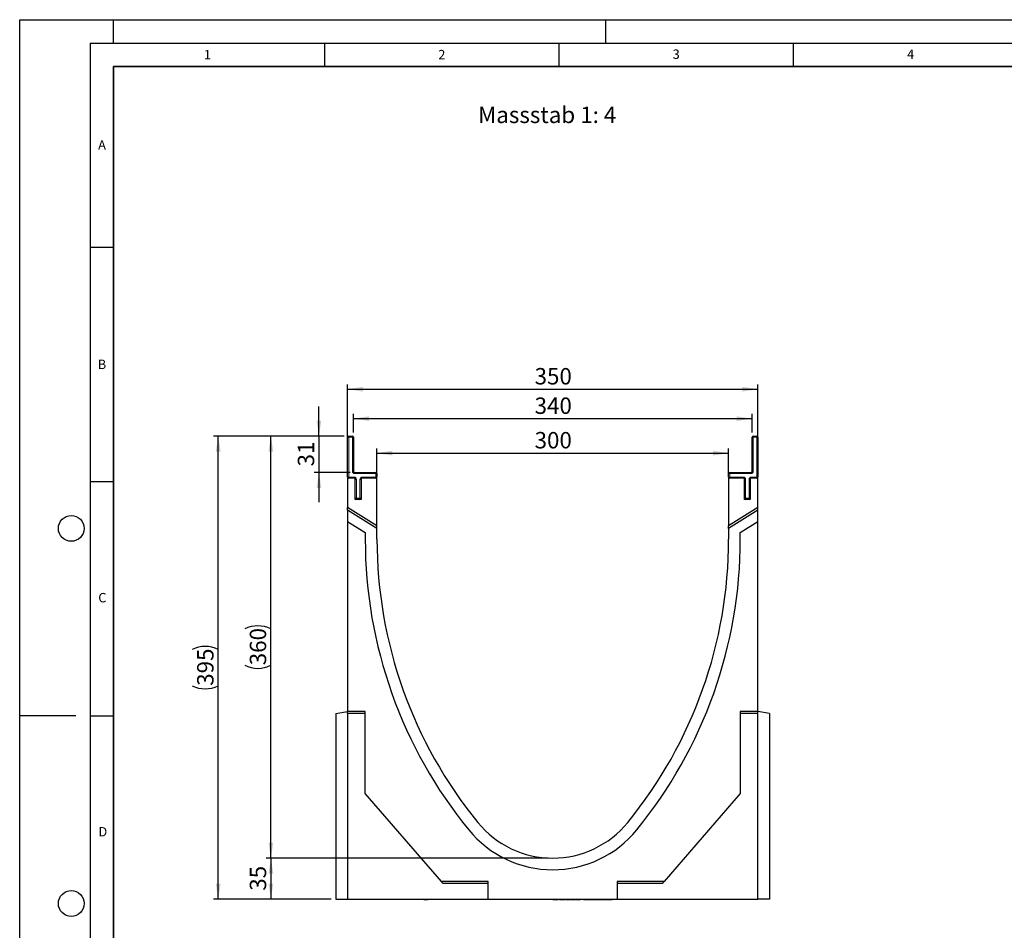
# Model space of a CAD drawing. Units: millimetres. Extents: x 0 to 420, y 0 to 297.
# Drawn here: x 0 to 210, y 103 to 297 of the extents above; entities that cross this region are included whole.
import ezdxf

# ---------------------------------------------------------------- set-up
doc = ezdxf.new("R2010")
doc.units = ezdxf.units.MM
doc.layers.add('LINIEN-DICK', color=7, linetype='Continuous', lineweight=35)
for name, color, linetype in [('LINIEN-DÜNN', 7, 'Continuous'), ('SLD-0', 179, 'Continuous'), ('VORLAGE_TEXT', 7, 'Continuous')]:
    doc.layers.add(name, color=color, linetype=linetype)
doc.styles.add('SLDTEXTSTYLE0', font='TXT', dxfattribs={"width": 0.605})
doc.styles.add('SLDTEXTSTYLE2', font='TXT', dxfattribs={"width": 0.75})
doc.dimstyles.new('SLDDIMSTYLE0', dxfattribs={"dimtxt": 3.5, "dimasz": 3.302, "dimexe": 0, "dimexo": 0.0625, "dimgap": 0.875, "dimtad": 1, "dimlfac": 4, "dimrnd": 1e-09, "dimzin": 12, "dimdsep": 46, "dimtxsty": 'SLDTEXTSTYLE2', "dimsah": 1, "dimcen": 0.09, "dimadec": 0, "dimazin": 3, "dimtfac": 1, "dimtofl": 0, "dimtmove": 0, "dimatfit": 3, "dimfxl": 1, "dimfrac": 2, "dimtolj": 1, "dimtzin": 12, "dimarcsym": 0})
doc.dimstyles.new('SLDDIMSTYLE1', dxfattribs={"dimtxt": 3.5, "dimasz": 3.302, "dimexe": 0, "dimexo": 0.0625, "dimgap": 0.875, "dimtad": 1, "dimlfac": 4, "dimrnd": 1e-09, "dimzin": 12, "dimdsep": 46, "dimtxsty": 'SLDTEXTSTYLE2', "dimsah": 1, "dimcen": 0.09, "dimadec": 0, "dimazin": 3, "dimtfac": 1, "dimtmove": 0, "dimatfit": 0, "dimfxl": 1, "dimfrac": 2, "dimtolj": 1, "dimtzin": 12, "dimarcsym": 0})

# ---------------------------------------------------------------- blocks, each defined once
blk = doc.blocks.new('_D')
at = {"layer": 'SLD-0'}
for p, q in [((112.7, 118.18), (52.58, 118.18)), ((53.58, 118.18), (53.58, 109.43)), ((66.45, 109.43), (52.58, 109.43))]:
    blk.add_line(p, q, dxfattribs=at)
for points in [[(53.58, 118.18), (53.07, 114.88), (54.09, 114.88)], [(53.58, 109.43), (54.09, 112.74), (53.07, 112.74)]]:
    blk.add_solid(points, dxfattribs=at)
at = {"layer": 'SLD-0', "insert": (49.07, 111.22), "char_height": 3.5, "attachment_point": 1, "rotation": 90, "style": 'SLDTEXTSTYLE2'}
blk.add_mtext('35', dxfattribs=at)
blk = doc.blocks.new('_D_1')
at = {"layer": 'SLD-0'}
for p, q in [((69.2, 208.18), (52.58, 208.18)), ((53.58, 118.18), (53.58, 208.18)), ((112.7, 118.18), (52.58, 118.18))]:
    blk.add_line(p, q, dxfattribs=at)
for centre, start, end in [((50.8, 161.51), 63.4349, 116.5651), ((50.8, 164.86), 243.4349, 296.5651)]:
    blk.add_arc(centre, 6.21, start, end, dxfattribs=at)
for points in [[(53.58, 208.18), (53.07, 204.88), (54.09, 204.88)], [(53.58, 118.18), (54.09, 121.49), (53.07, 121.49)]]:
    blk.add_solid(points, dxfattribs=at)
at = {"layer": 'SLD-0', "insert": (49.07, 159.31), "char_height": 3.5, "attachment_point": 1, "rotation": 90, "style": 'SLDTEXTSTYLE2'}
blk.add_mtext('360', dxfattribs=at)
blk = doc.blocks.new('_D_2')
at = {"layer": 'SLD-0'}
for p, q in [((76.2, 200.18), (76.2, 205.55)), ((76.2, 204.55), (151.2, 204.55)), ((151.2, 200.18), (151.2, 205.55))]:
    blk.add_line(p, q, dxfattribs=at)
for points in [[(76.2, 204.55), (79.5, 204.04), (79.5, 205.06)], [(151.2, 204.55), (147.9, 205.06), (147.9, 204.04)]]:
    blk.add_solid(points, dxfattribs=at)
at = {"layer": 'SLD-0', "insert": (109.82, 209.06), "char_height": 3.5, "attachment_point": 1, "style": 'SLDTEXTSTYLE2'}
blk.add_mtext('300', dxfattribs=at)
blk = doc.blocks.new('_D_3')
at = {"layer": 'SLD-0'}
for p, q in [((69.95, 200.18), (69.95, 219.18)), ((157.45, 200.18), (157.45, 219.18)), ((69.95, 218.18), (157.45, 218.18))]:
    blk.add_line(p, q, dxfattribs=at)
for points in [[(69.95, 218.18), (73.25, 217.68), (73.25, 218.69)], [(157.45, 218.18), (154.15, 218.69), (154.15, 217.68)]]:
    blk.add_solid(points, dxfattribs=at)
at = {"layer": 'SLD-0', "insert": (109.82, 222.7), "char_height": 3.5, "attachment_point": 1, "style": 'SLDTEXTSTYLE2'}
blk.add_mtext('350', dxfattribs=at)
blk = doc.blocks.new('_D_4')
at = {"layer": 'SLD-0'}
for p, q in [((63.83, 208.18), (63.83, 214.53)), ((69.2, 208.18), (62.83, 208.18)), ((63.83, 208.18), (63.83, 200.43)), ((70.45, 200.43), (62.83, 200.43)), ((63.83, 200.43), (63.83, 194.08))]:
    blk.add_line(p, q, dxfattribs=at)
for points in [[(63.83, 208.18), (64.33, 211.49), (63.32, 211.49)], [(63.83, 200.43), (63.32, 197.13), (64.33, 197.13)]]:
    blk.add_solid(points, dxfattribs=at)
at = {"layer": 'SLD-0', "insert": (59.31, 201.72), "char_height": 3.5, "attachment_point": 1, "rotation": 90, "style": 'SLDTEXTSTYLE2'}
blk.add_mtext('31', dxfattribs=at)
blk = doc.blocks.new('_D_5')
at = {"layer": 'SLD-0'}
for p, q in [((69.2, 208.18), (41.35, 208.18)), ((42.35, 109.43), (42.35, 208.18)), ((66.45, 109.43), (41.35, 109.43))]:
    blk.add_line(p, q, dxfattribs=at)
for centre, start, end in [((39.57, 157.13), 63.4349, 116.5651), ((39.57, 160.49), 243.4349, 296.5651)]:
    blk.add_arc(centre, 6.21, start, end, dxfattribs=at)
for points in [[(42.35, 208.18), (41.84, 204.88), (42.86, 204.88)], [(42.35, 109.43), (42.86, 112.74), (41.84, 112.74)]]:
    blk.add_solid(points, dxfattribs=at)
at = {"layer": 'SLD-0', "insert": (37.84, 154.93), "char_height": 3.5, "attachment_point": 1, "rotation": 90, "style": 'SLDTEXTSTYLE2'}
blk.add_mtext('395', dxfattribs=at)
blk = doc.blocks.new('_D_6')
at = {"layer": 'SLD-0'}
for p, q in [((71.2, 208.93), (71.2, 212.91)), ((156.2, 208.93), (156.2, 212.91)), ((71.2, 211.91), (156.2, 211.91))]:
    blk.add_line(p, q, dxfattribs=at)
for points in [[(71.2, 211.91), (74.5, 211.4), (74.5, 212.41)], [(156.2, 211.91), (152.9, 212.41), (152.9, 211.4)]]:
    blk.add_solid(points, dxfattribs=at)
at = {"layer": 'SLD-0', "insert": (109.82, 216.42), "char_height": 3.5, "attachment_point": 1, "style": 'SLDTEXTSTYLE2'}
blk.add_mtext('340', dxfattribs=at)

msp = doc.modelspace()

# ---------------------------------------------------------------- linework, layer by layer
at = {"color": 7, "linetype": 'Continuous', "lineweight": 25}
for p, q in [((69.9475, 199.4345), (69.9475, 207.9345)), ((70.1975, 208.1845), (70.9475, 208.1845)), ((71.1975, 207.9345), (71.1975, 200.6845)), ((156.1975, 200.6845), (156.1975, 207.9345)), ((156.4475, 208.1845), (157.1975, 208.1845)), ((157.4475, 207.9345), (157.4475, 199.4345)), ((71.4475, 200.4345), (75.9475, 200.4345)), ((76.1975, 200.1845), (76.1975, 199.4345)), ((151.1975, 199.4345), (151.1975, 200.1845)), ((151.4475, 200.4345), (155.9475, 200.4345)), ((69.9475, 199.1845), (69.9475, 192.9345)), ((71.5725, 199.1845), (69.9475, 199.1845)), ((71.5725, 194.6845), (71.5725, 199.1845)), ((72.8225, 199.1845), (72.8225, 194.6845)), ((76.1975, 199.1845), (72.8225, 199.1845)), ((76.1975, 189.0291), (76.1975, 199.1845)), ((151.1975, 199.1845), (151.1975, 189.0291)), ((154.5725, 199.1845), (151.1975, 199.1845)), ((154.5725, 194.6845), (154.5725, 199.1845)), ((155.8225, 199.1845), (155.8225, 194.6845)), ((157.4475, 199.1845), (155.8225, 199.1845)), ((157.4475, 192.9345), (157.4475, 199.1845)), ((72.8225, 194.6845), (71.5725, 194.6845)), ((155.8225, 194.6845), (154.5725, 194.6845)), ((76.1975, 189.0291), (69.9475, 192.9345)), ((69.9475, 192.4147), (69.9475, 192.9345)), ((76.1975, 188.5093), (69.9475, 192.4147)), ((69.9475, 192.4147), (69.9475, 189.9866)), ((157.4475, 192.9345), (151.1975, 189.0291)), ((157.4475, 192.4147), (151.1975, 188.5093)), ((157.4475, 192.4147), (157.4475, 192.9345)), ((157.4475, 189.9866), (157.4475, 192.4147)), ((69.9475, 189.9866), (69.9475, 149.4345)), ((69.9475, 189.9866), (73.6975, 187.6433)), ((76.1975, 188.5093), (76.1975, 189.0291)), ((151.1975, 188.5093), (151.1975, 189.0291)), ((153.6975, 187.6433), (157.4475, 189.9866)), ((157.4475, 149.4345), (157.4475, 189.9866)), ((73.6975, 187.6433), (73.6975, 186.1845)), ((76.1975, 186.1845), (76.1975, 188.5093)), ((151.1975, 188.5093), (151.1975, 186.1845)), ((153.6975, 186.1845), (153.6975, 187.6433)), ((67.4475, 148.9937), (69.9475, 149.4345)), ((69.9475, 148.9937), (69.9475, 149.4345)), ((73.6975, 149.4345), (69.9475, 149.4345)), ((73.6975, 131.9345), (73.6975, 149.4345)), ((157.4475, 149.4345), (153.6975, 149.4345)), ((153.6975, 149.4345), (153.6975, 131.9345)), ((157.4475, 148.9937), (157.4475, 149.4345)), ((159.9475, 148.9937), (157.4475, 149.4345)), ((67.4475, 148.9937), (67.4475, 109.4345)), ((73.6975, 148.9937), (69.9475, 148.9937)), ((69.9475, 148.9937), (69.9475, 109.4345)), ((157.4475, 148.9937), (153.6975, 148.9937)), ((157.4475, 109.4345), (157.4475, 148.9937)), ((159.9475, 148.9937), (159.9475, 109.4345)), ((89.9475, 113.1845), (73.6975, 131.9345)), ((153.6975, 131.9345), (137.4475, 113.1845)), ((90.3295, 112.7437), (89.9475, 113.1845)), ((99.9475, 113.1845), (89.9475, 113.1845)), ((99.9475, 112.7437), (90.3295, 112.7437)), ((99.9475, 109.4345), (99.9475, 113.1845)), ((137.4475, 113.1845), (127.4475, 113.1845)), ((127.4475, 113.1845), (127.4475, 109.4345)), ((137.0654, 112.7437), (127.4475, 112.7437)), ((137.0654, 112.7437), (137.4475, 113.1845)), ((67.4475, 109.4345), (69.9475, 109.4345)), ((69.9475, 109.4345), (99.9475, 109.4345)), ((86.1765, 109.4345), (86.1765, 109.3845)), ((86.1765, 109.4345), (86.1765, 109.3845)), ((86.1765, 109.3845), (86.5984, 109.3845)), ((86.5984, 109.3845), (87.0202, 109.3845)), ((87.0202, 109.3845), (87.0202, 109.4345)), ((87.0202, 109.3845), (87.0202, 109.4345)), ((99.9475, 109.4345), (127.4475, 109.4345)), ((113.7081, 109.4345), (113.7081, 109.3845)), ((114.8527, 109.3783), (114.8527, 109.4345)), ((115.1136, 109.3845), (115.1136, 109.4345)), ((115.1136, 109.3845), (115.299, 109.3845)), ((115.299, 109.3845), (115.299, 109.4345)), ((115.299, 109.3845), (116.0158, 109.3845)), ((116.0158, 109.3845), (116.0158, 109.4345)), ((116.0158, 109.3845), (116.189, 109.3845)), ((116.189, 109.3845), (116.189, 109.4345)), ((116.189, 109.3845), (116.282, 109.3845)), ((116.282, 109.3845), (116.282, 109.4345)), ((116.5011, 109.4345), (116.5011, 109.3845)), ((117.3664, 109.3783), (117.3664, 109.4345)), ((117.4067, 109.3845), (117.4582, 109.3845)), ((117.4582, 109.3845), (117.4582, 109.4345)), ((117.4582, 109.3845), (117.4761, 109.3845)), ((117.4761, 109.3845), (117.4761, 109.4345)), ((117.6054, 109.4345), (117.6054, 109.3783)), ((118.5271, 109.3783), (118.5271, 109.4345)), ((118.6901, 109.4345), (118.6901, 109.3783)), ((119.625, 109.3783), (119.625, 109.4345)), ((120.2596, 109.4345), (120.2596, 109.3845)), ((120.2596, 109.3845), (121.2262, 109.3845)), ((121.2262, 109.3845), (121.2262, 109.4345)), ((121.2262, 109.3845), (121.264, 109.3845)), ((121.264, 109.3845), (121.264, 109.4345)), ((121.3427, 109.3845), (121.3427, 109.4345)), ((121.3427, 109.3845), (121.5195, 109.3845)), ((121.5195, 109.3845), (121.5195, 109.4345)), ((121.5195, 109.3845), (122.2028, 109.3845)), ((122.2028, 109.3845), (122.2028, 109.4345)), ((122.2028, 109.3845), (122.3679, 109.3845)), ((122.3679, 109.3845), (122.3679, 109.4345)), ((122.3679, 109.3845), (122.7557, 109.3845)), ((122.6718, 109.3845), (122.6718, 109.4345)), ((123.7065, 109.3783), (123.7065, 109.4345)), ((123.8932, 109.3845), (123.8932, 109.4345)), ((125.0599, 109.3783), (125.0599, 109.4345)), ((125.384, 109.3845), (125.384, 109.4345)), ((125.384, 109.3845), (126.0362, 109.3845)), ((126.0362, 109.3845), (126.0362, 109.4345)), ((126.0362, 109.3845), (126.1049, 109.3845)), ((126.1049, 109.3845), (126.1049, 109.4345)), ((126.1049, 109.3845), (126.3485, 109.3845)), ((126.3485, 109.4345), (126.3485, 109.3845)), ((126.4171, 109.3845), (126.3485, 109.3845)), ((126.4171, 109.3845), (126.4171, 109.4345)), ((127.4475, 109.4345), (157.4475, 109.4345)), ((159.9475, 109.4345), (157.4475, 109.4345))]:
    msp.add_line(p, q, dxfattribs=at)
at = {"color": 8, "linetype": 'Continuous', "lineweight": 18}
for p, q in [((69.9475, 207.9345), (70.1975, 207.9345)), ((70.1975, 207.9345), (70.1975, 208.1845)), ((70.9475, 207.9345), (70.1975, 207.9345)), ((70.1975, 207.9345), (70.1975, 199.4345)), ((70.9475, 207.9345), (70.9475, 208.1845)), ((70.9475, 200.6845), (70.9475, 207.9345)), ((70.9475, 207.9345), (71.1975, 207.9345)), ((156.1975, 207.9345), (156.4475, 207.9345)), ((156.4475, 208.1845), (156.4475, 207.9345)), ((156.4475, 207.9345), (156.4475, 200.6845)), ((157.1975, 207.9345), (156.4475, 207.9345)), ((157.1975, 208.1845), (157.1975, 207.9345)), ((157.1975, 199.4345), (157.1975, 207.9345)), ((157.4475, 207.9345), (157.1975, 207.9345)), ((70.9475, 200.6845), (71.1975, 200.6845)), ((71.4475, 200.1845), (71.4475, 200.4345)), ((75.9475, 200.1845), (71.4475, 200.1845)), ((75.9475, 200.1845), (75.9475, 200.4345)), ((75.9475, 199.4345), (75.9475, 200.1845)), ((75.9475, 200.1845), (76.1975, 200.1845)), ((151.4475, 200.1845), (151.1975, 200.1845)), ((151.4475, 200.4345), (151.4475, 200.1845)), ((151.4475, 200.1845), (151.4475, 199.4345)), ((155.9475, 200.1845), (151.4475, 200.1845)), ((155.9475, 200.4345), (155.9475, 200.1845)), ((156.1975, 200.6845), (156.4475, 200.6845)), ((69.9475, 199.4345), (70.1975, 199.4345)), ((70.1975, 199.1845), (70.1975, 199.4345)), ((70.1975, 199.4345), (71.3225, 199.4345)), ((71.3225, 199.1845), (71.3225, 199.4345)), ((71.5725, 198.9345), (71.8225, 198.9345)), ((71.8225, 198.9345), (71.8225, 194.9345)), ((72.8225, 198.9345), (72.5725, 198.9345)), ((72.5725, 194.9345), (72.5725, 198.9345)), ((73.0725, 199.4345), (73.0725, 199.1845)), ((73.0725, 199.4345), (75.9475, 199.4345)), ((75.9475, 199.4345), (75.9475, 199.1845)), ((75.9475, 199.4345), (76.1975, 199.4345)), ((151.4475, 199.4345), (151.1975, 199.4345)), ((151.4475, 199.4345), (154.3225, 199.4345)), ((151.4475, 199.4345), (151.4475, 199.1845)), ((154.3225, 199.4345), (154.3225, 199.1845)), ((154.8225, 198.9345), (154.5725, 198.9345)), ((154.8225, 198.9345), (154.8225, 194.9345)), ((155.5725, 194.9345), (155.5725, 198.9345)), ((155.5725, 198.9345), (155.8225, 198.9345)), ((156.0725, 199.4345), (157.1975, 199.4345)), ((156.0725, 199.1845), (156.0725, 199.4345)), ((157.4475, 199.4345), (157.1975, 199.4345)), ((157.1975, 199.1845), (157.1975, 199.4345)), ((71.5725, 194.9345), (71.8225, 194.9345)), ((71.8225, 194.6845), (71.8225, 194.9345)), ((71.8225, 194.9345), (72.5725, 194.9345)), ((72.8225, 194.9345), (72.5725, 194.9345)), ((72.5725, 194.6845), (72.5725, 194.9345)), ((154.8225, 194.9345), (154.5725, 194.9345)), ((154.8225, 194.9345), (155.5725, 194.9345)), ((154.8225, 194.9345), (154.8225, 194.6845)), ((155.5725, 194.9345), (155.5725, 194.6845)), ((155.5725, 194.9345), (155.8225, 194.9345)), ((118.1598, 109.4345), (118.1598, 109.3845)), ((119.2254, 109.4345), (119.2254, 109.3845))]:
    msp.add_line(p, q, dxfattribs=at)
at = {"color": 7, "linetype": 'Continuous', "lineweight": 25}
for centre, radius, start, end in [((70.1975, 207.9345), 0.25, 90, 180), ((70.9475, 207.9345), 0.25, 0, 90), ((156.4475, 207.9345), 0.25, 90, 180), ((157.1975, 207.9345), 0.25, 0, 90), ((71.4475, 200.6845), 0.25, 180, 270), ((75.9475, 200.1845), 0.25, 0, 90), ((151.4475, 200.1845), 0.25, 90, 180), ((155.9475, 200.6845), 0.25, 270, 0), ((70.1975, 199.4345), 0.25, 180, 270), ((75.9475, 199.4345), 0.25, 270, 0), ((151.4475, 199.4345), 0.25, 180, 270), ((157.1975, 199.4345), 0.25, 270, 0), ((71.8225, 194.9345), 0.25, 180, 270), ((72.5725, 194.9345), 0.25, 270, 0), ((154.8225, 194.9345), 0.25, 180, 270), ((155.5725, 194.9345), 0.25, 270, 0), ((171.7604, 186.1845), 98.063, 180, 219.211852), ((171.7604, 186.1845), 95.563, 180, 219.211852), ((55.6345, 186.1845), 95.563, 320.788148, 0), ((55.6345, 186.1845), 98.063, 320.788148, 0), ((113.6975, 138.8095), 23.125, 219.211852, 320.788148), ((113.6975, 138.8095), 20.625, 219.211852, 320.788148)]:
    msp.add_arc(centre, radius, start, end, dxfattribs=at)
at = {"color": 8, "linetype": 'Continuous', "lineweight": 18}
for centre, start, end in [((71.4475, 200.6845), 180, 270), ((155.9475, 200.6845), 270, 0), ((71.3225, 198.9345), 0, 90), ((73.0725, 198.9345), 90, 180), ((154.3225, 198.9345), 0, 90), ((156.0725, 198.9345), 90, 180)]:
    msp.add_arc(centre, 0.5, start, end, dxfattribs=at)
at = {"color": 7, "linetype": 'Continuous', "lineweight": 25}
for points, knots in [([(113.7081, 109.3845), (113.925, 109.3845), (114.2004, 109.3845), (114.5339, 109.3845), (114.6794, 109.3845), (114.7893, 109.3845), (114.8501, 109.3845), (114.8426, 109.3845), (114.8394, 109.3845)], [0, 0, 0, 0, 0.42468377, 0.53915489, 0.65469133, 0.75802464, 0.89708498, 1, 1, 1, 1]), ([(116.5011, 109.3845), (116.5036, 109.3845), (116.5081, 109.3845), (116.5678, 109.3845), (116.6611, 109.3845), (116.8164, 109.3845), (116.9927, 109.3845), (117.1606, 109.3845), (117.2688, 109.3845), (117.3371, 109.3845), (117.3661, 109.3845), (117.363, 109.3845), (117.3621, 109.3845)], [0, 0, 0, 0, 0.117113202, 0.205281298, 0.293451714, 0.409095312, 0.591429695, 0.696641474, 0.802510126, 0.882463224, 0.962424612, 1, 1, 1, 1]), ([(117.6077, 109.3845), (117.607, 109.3845), (117.5989, 109.3845), (117.6221, 109.3845), (117.681, 109.3845), (117.7736, 109.3845), (117.9029, 109.3845), (118.0378, 109.3845), (118.1286, 109.3845), (118.1598, 109.3845)], [0, 0, 0, 0, 0.02095005, 0.22275649, 0.39396921, 0.53497195, 0.67594779, 0.88850554, 1, 1, 1, 1]), ([(118.1598, 109.3845), (118.1983, 109.3845), (118.2752, 109.3845), (118.3836, 109.3845), (118.5, 109.3845), (118.5153, 109.3845), (118.5254, 109.3845)], [0, 0, 0, 0, 0.13607705, 0.27190636, 0.51801908, 1, 1, 1, 1]), ([(118.6922, 109.3845), (118.6942, 109.3845), (118.698, 109.3845), (118.7542, 109.3845), (118.8416, 109.3845), (118.9687, 109.3845), (119.1025, 109.3845), (119.194, 109.3845), (119.2254, 109.3845)], [0, 0, 0, 0, 0.18796775, 0.3668438, 0.5141577, 0.66144349, 0.88351515, 1, 1, 1, 1]), ([(119.2254, 109.3845), (119.2645, 109.3845), (119.3426, 109.3845), (119.4564, 109.3845), (119.5774, 109.3845), (119.6364, 109.3845), (119.6233, 109.3845), (119.6226, 109.3845)], [0, 0, 0, 0, 0.13076457, 0.26129107, 0.49779548, 0.97228216, 1, 1, 1, 1]), ([(122.6718, 109.3845), (122.8636, 109.3845), (123.0957, 109.3845), (123.3898, 109.3845), (123.5179, 109.3845), (123.6201, 109.3845), (123.6832, 109.3845), (123.709, 109.3845), (123.7047, 109.3845), (123.704, 109.3845)], [0, 0, 0, 0, 0.510581406, 0.617702393, 0.726189764, 0.818413755, 0.906143219, 0.983418433, 1, 1, 1, 1]), ([(123.7065, 109.3845), (123.7197, 109.3845), (123.7668, 109.3845), (123.8419, 109.3845), (123.9175, 109.3845), (123.9615, 109.3845), (123.9827, 109.3845), (123.9772, 109.3845), (123.9766, 109.3845)], [0, 0, 0, 0, 0.08711265, 0.30944626, 0.53238828, 0.74044959, 0.97302697, 1, 1, 1, 1]), ([(123.8932, 109.3845), (124.1031, 109.3845), (124.3566, 109.3845), (124.6576, 109.3845), (124.7819, 109.3845), (124.8859, 109.3845), (124.9741, 109.3845), (125.0327, 109.3845), (125.064, 109.3845), (125.0576, 109.3845), (125.0566, 109.3845)], [0, 0, 0, 0, 0.49365098, 0.59591393, 0.67403985, 0.75272472, 0.82439395, 0.90377254, 0.98448578, 1, 1, 1, 1]), ([(125.0599, 109.3845), (125.0721, 109.3845), (125.1357, 109.3845), (125.2337, 109.3845), (125.3238, 109.3845), (125.3665, 109.3845)], [0, 0, 0, 0, 0.11096962, 0.57851568, 1, 1, 1, 1])]:
    msp.add_open_spline(points, degree=3, knots=knots, dxfattribs=at)
at = {"layer": 'LINIEN-DICK'}
for p, q in [((20, 287), (20, 10)), ((410, 287), (20, 287))]:
    msp.add_line(p, q, dxfattribs=at)
at = {"layer": 'LINIEN-DÜNN'}
for p, q in [((0, 0), (0, 297)), ((0, 297), (420, 297)), ((20, 292), (20, 297)), ((125, 292), (125, 297)), ((15, 292), (415, 292)), ((15, 292), (15, 5)), ((65, 292), (65, 287)), ((115, 292), (115, 287)), ((165, 292), (165, 287)), ((15, 248.5), (20, 248.5)), ((15, 198.5), (20, 198.5)), ((12, 148.5), (0, 148.5)), ((15, 148.5), (20, 148.5))]:
    msp.add_line(p, q, dxfattribs=at)
for centre in [(11, 188.5), (11, 108.5)]:
    msp.add_circle(centre, 2.75, dxfattribs=at)

# ---------------------------------------------------------------- texts
at = {"layer": 'SLD-0', "insert": (97.769, 278.456), "char_height": 3.5, "attachment_point": 1, "style": 'SLDTEXTSTYLE2'}
msp.add_mtext('Massstab 1: 4', dxfattribs=at)
at = {"layer": 'VORLAGE_TEXT', "char_height": 2, "attachment_point": 2, "style": 'SLDTEXTSTYLE0'}
for s, insert in [('1', (40.051, 290.553)), ('2', (90.0332, 290.5567)), ('3', (140.0166, 290.6379)), ('4', (190.03, 290.6343)), ('A', (17.561, 271.2966)), ('B', (17.5517, 224.4926)), ('C', (17.6275, 174.7262)), ('D', (17.7359, 124.8018))]:
    msp.add_mtext(s, dxfattribs=dict(at, insert=insert))

# ---------------------------------------------------------------- dimensions: what is measured, and where the dimension line sits
at = {"layer": 'SLD-0'}
for base, p1, p2, picture, middle in [((157.4475, 218.1845), (69.9475, 199.1845), (157.4475, 199.1845), '_D_3', (113.6975, 218.1845)), ((156.1975, 211.906), (71.1975, 207.9345), (156.1975, 207.9345), '_D_6', (113.6975, 211.906)), ((151.1975, 204.5472), (76.1975, 199.1845), (151.1975, 199.1845), '_D_2', (113.6975, 204.5472))]:
    dim = msp.add_linear_dim(base=base, p1=p1, p2=p2, dimstyle='SLDDIMSTYLE0', dxfattribs=at)
    dim.commit()
    dim.dimension.update_dxf_attribs({"geometry": picture, "text_midpoint": middle, "dimtype": 160})
for base, p1, p2, dimstyle, picture, middle in [((63.8255, 200.4345), (70.1975, 208.1845), (71.4475, 200.4345), 'SLDDIMSTYLE1', '_D_4', (63.8255, 204.3095)), ((53.5821, 109.4345), (113.6975, 118.1845), (67.4475, 109.4345), 'SLDDIMSTYLE0', '_D', (53.5821, 113.8095))]:
    dim = msp.add_linear_dim(base=base, p1=p1, p2=p2, angle=90, dimstyle=dimstyle, dxfattribs=at)
    dim.commit()
    dim.dimension.update_dxf_attribs({"geometry": picture, "text_midpoint": middle, "dimtype": 160})
for base, p1, picture, middle in [((42.3527, 208.1845), (67.4475, 109.4345), '_D_5', (42.3527, 158.8095)), ((53.5821, 208.1845), (113.6975, 118.1845), '_D_1', (53.5821, 163.1845))]:
    dim = msp.add_linear_dim(base=base, p1=p1, p2=(70.1975, 208.1845), angle=90, text='(<>)', dimstyle='SLDDIMSTYLE0', dxfattribs=at)
    dim.commit()
    dim.dimension.update_dxf_attribs({"geometry": picture, "text_midpoint": middle, "dimtype": 160})

doc.saveas('drawing.dxf')
